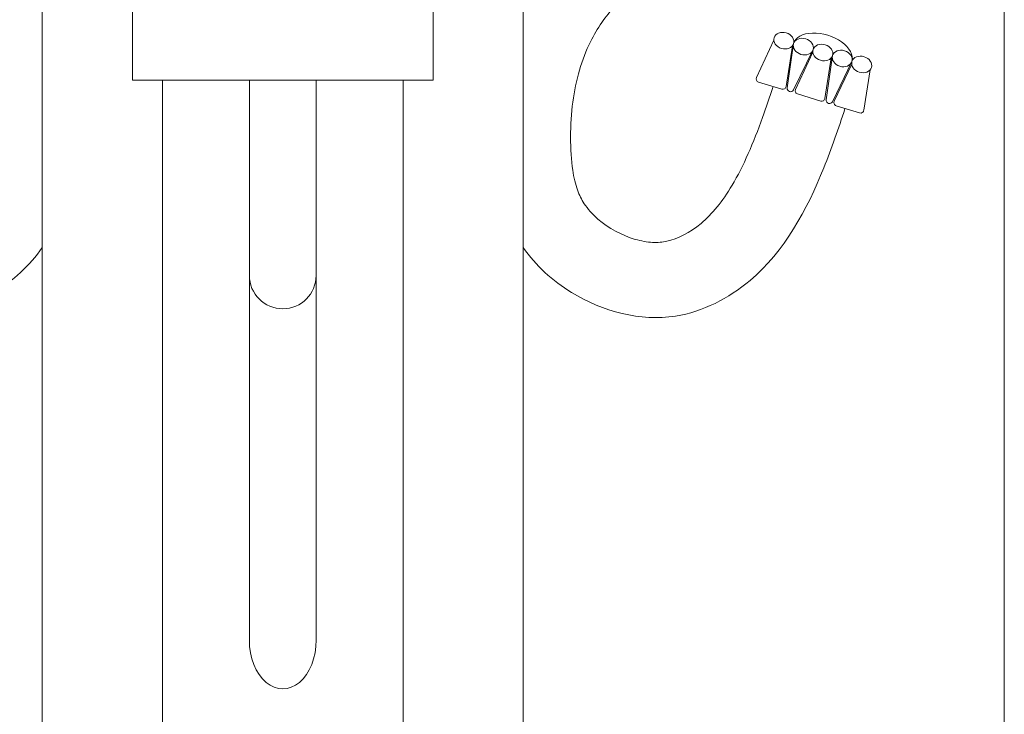
# Model space of a CAD drawing. Extents: x -45 to 437, y -124 to 122.
# Drawn here: x 3 to 11, y -56 to -50 of the extents above; entities that cross this region are included whole.
import ezdxf

# ---------------------------------------------------------------- set-up
doc = ezdxf.new("R2010")
doc.units = 0
doc.header["$MEASUREMENT"] = 0
doc.layers.get('0').update_dxf_attribs({"linetype": 'CONTINUOUS', "lineweight": 15})
doc.layers.get('DEFPOINTS').update_dxf_attribs({"linetype": 'CONTINUOUS'})
doc.layers.add('Text', color=7, linetype='CONTINUOUS')
doc.styles.add('ROMAND', font='romand.shx', dxfattribs={"oblique": 15})
doc.dimstyles.new('ROMAND', dxfattribs={"dimscale": 18, "dimtxt": 0.125, "dimasz": 0.125, "dimexe": 0.0625, "dimexo": 0.0625, "dimgap": 0.0625, "dimtad": 0, "dimtih": 1, "dimtoh": 1, "dimdec": 3, "dimzin": 0, "dimdsep": 46, "dimlunit": 4, "dimtxsty": 'ROMAND', "dimcen": 0, "dimadec": 0, "dimazin": 0, "dimtfac": 1, "dimtdec": 3, "dimtix": 1, "dimtofl": 0, "dimtmove": 0, "dimatfit": 0, "dimfxl": 0, "dimtolj": 1, "dimtzin": 0, "dimarcsym": 0})

# ---------------------------------------------------------------- blocks, each defined once
blk = doc.blocks.new('*D3')
at = {"layer": 'DEFPOINTS', "color": 0}
for p in [(-32.1697, -26.1308), (-38.4223, -108.4286), (3.2421, -108.4286)]:
    blk.add_point(p, dxfattribs=at)
at = {"layer": 'Text', "color": 0, "lineweight": -2}
for p, q in [((-33.2947, -26.1308), (-39.5473, -26.1308)), ((-38.4223, -28.3808), (-38.4223, -63.5297)), ((-38.4223, -106.1786), (-38.4223, -71.0297)), ((2.1171, -108.4286), (-39.5473, -108.4286))]:
    blk.add_line(p, q, dxfattribs=at)
at = {"layer": 'Text', "color": 0}
for points in [[(-38.7973, -28.3808), (-38.0473, -28.3808), (-38.4223, -26.1308)], [(-38.7973, -106.1786), (-38.0473, -106.1786), (-38.4223, -108.4286)]]:
    blk.add_solid(points, dxfattribs=at)
at = {"layer": 'Text', "color": 0, "insert": (-38.4223, -67.2797), "char_height": 2.25, "attachment_point": 5, "style": 'ROMAND'}
blk.add_mtext('\\A1;6\'-10{\\H1.000000x;\\S1/4;}"', dxfattribs=at)

msp = doc.modelspace()

# ---------------------------------------------------------------- linework, layer by layer
for p, q in [((3.2421, -108.4286), (3.2421, -46.6989)), ((7.2421, -108.4286), (7.2421, -46.6989)), ((3.9921, -50.3239), (3.9921, -47.3239)), ((6.4921, -47.3239), (6.4921, -50.3239)), ((11.2421, -49.3239), (11.2421, -72.5739)), ((9.326, -49.9923), (9.181, -50.3021)), ((9.4899, -50.0207), (9.4374, -50.389)), ((9.4799, -50.0394), (9.4269, -50.3773)), ((9.6518, -50.0701), (9.4894, -50.4049)), ((9.6496, -50.0913), (9.5046, -50.4011)), ((9.8035, -50.1383), (9.7505, -50.4762)), ((9.8136, -50.1196), (9.761, -50.4879)), ((9.9754, -50.1691), (9.813, -50.5038)), ((9.9732, -50.1902), (9.8283, -50.5)), ((10.1272, -50.2373), (10.0741, -50.5752)), ((3.9921, -50.3239), (6.4921, -50.3239)), ((4.2421, -50.3239), (4.2421, -104.3239)), ((4.9643, -50.3239), (4.9643, -51.949)), ((5.5199, -50.3239), (5.5199, -51.949)), ((6.2421, -50.3239), (6.2421, -104.3239)), ((9.1979, -50.3401), (9.3916, -50.3993)), ((9.7153, -50.4982), (9.5215, -50.439)), ((9.8451, -50.5379), (10.0389, -50.5972)), ((4.9643, -51.949), (4.9643, -54.9819)), ((5.5199, -51.949), (5.5199, -54.9819))]:
    msp.add_line(p, q)
for centre, radius, start, end in [((9.2059, -50.3138), 0.0275, 154.92477, 253), ((9.3997, -50.373), 0.0275, 253, 351.07523), ((9.4646, -50.3929), 0.0275, 171.87984, 334.12016), ((9.5296, -50.4127), 0.0275, 154.92477, 253), ((9.7233, -50.4719), 0.0275, 253, 351.07523), ((9.7882, -50.4918), 0.0275, 171.87984, 334.12016), ((9.8532, -50.5116), 0.0275, 154.92477, 253), ((10.0469, -50.5709), 0.0275, 253, 351.07523), ((5.2421, -51.949), 0.2778, 180, 0)]:
    msp.add_arc(centre, radius, start, end)
at = {"extrusion": (0, 0, -1)}
for centre in [(9.409, -49.9959), (9.5709, -50.0454), (9.7327, -50.0949), (9.8945, -50.1443), (10.0563, -50.1938)]:
    msp.add_ellipse(centre, major_axis=(0.0809, -0.0247), ratio=0.799366, dxfattribs=at)
msp.add_ellipse((9.7327, -50.0949), major_axis=(-0.2419, 0.077), ratio=0.591546, start_param=-0.019288, end_param=3.122305, dxfattribs=at)
msp.add_ellipse((5.2421, -54.9819), major_axis=(0, -0.4079), ratio=0.680928, start_param=4.712389, end_param=7.853982)
for points, knots in [([(9.3195, -50.3772), (9.2908, -50.4656), (9.262, -50.5515), (9.157, -50.8439), (9.0731, -51.041), (8.8991, -51.3336), (8.8137, -51.4387), (8.6286, -51.5936), (8.5211, -51.6467), (8.3983, -51.6734), (8.3614, -51.6763), (8.2726, -51.6718), (8.2236, -51.6637), (8.0644, -51.6179), (7.9489, -51.5547), (7.8163, -51.4392), (7.7778, -51.3952), (7.7253, -51.3161), (7.7085, -51.2824), (7.6763, -51.1914), (7.6627, -51.1365), (7.6407, -50.9926), (7.635, -50.8978), (7.6357, -50.6973), (7.6419, -50.5999), (7.6789, -50.3206), (7.7274, -50.1528), (7.8564, -49.8935), (7.9268, -49.7918), (8.0805, -49.6301), (8.1657, -49.5646), (8.3562, -49.4582), (8.4554, -49.4206), (8.7435, -49.3524), (8.9455, -49.3346), (9.2707, -49.3252), (9.3807, -49.3246), (9.4956, -49.3239)], [0.259044, 0.259044, 0.259044, 0.259044, 0.551207, 0.551207, 1.281668, 1.281668, 1.898906, 1.898906, 2.516144, 2.516144, 2.80079, 2.80079, 3.085435, 3.085435, 3.695993, 3.695993, 4.032187, 4.032187, 4.317302, 4.317302, 4.602417, 4.602417, 4.967479, 4.967479, 5.332541, 5.332541, 6.062665, 6.062665, 6.607963, 6.607963, 7.115573, 7.115573, 7.623183, 7.623183, 8.344459, 8.344459, 8.689075, 8.689075, 8.689075, 8.689075]), ([(0.5677, -50.5622), (0.6209, -50.7267), (0.7982, -51.2442), (1.1812, -51.9578), (2.0273, -52.3961), (2.7725, -52.201), (3.139, -51.8664), (3.2421, -51.7178)], [0.251005, 0.251005, 0.251005, 0.251005, 0.771266, 1.892126, 2.578175, 3.465113, 4.008603, 4.008603, 4.008603, 4.008603]), ([(9.9165, -50.5622), (9.8633, -50.7267), (9.686, -51.2442), (9.303, -51.9578), (8.4569, -52.3961), (7.7117, -52.201), (7.3453, -51.8664), (7.2421, -51.7178)], [0.251005, 0.251005, 0.251005, 0.251005, 0.771266, 1.892126, 2.578175, 3.465113, 4.008603, 4.008603, 4.008603, 4.008603])]:
    msp.add_open_spline(points, degree=3, knots=knots)

# ---------------------------------------------------------------- dimensions: what is measured, and where the dimension line sits
at = {"layer": 'Text'}
dim = msp.add_linear_dim(base=(-38.4223, -108.4286), p1=(-32.1697, -26.1308), p2=(3.2421, -108.4286), angle=90, dimstyle='ROMAND', dxfattribs=at)
dim.commit()
dim.dimension.update_dxf_attribs({"geometry": '*D3', "text_midpoint": (-38.4223, -67.2797)})

doc.saveas('drawing.dxf')
